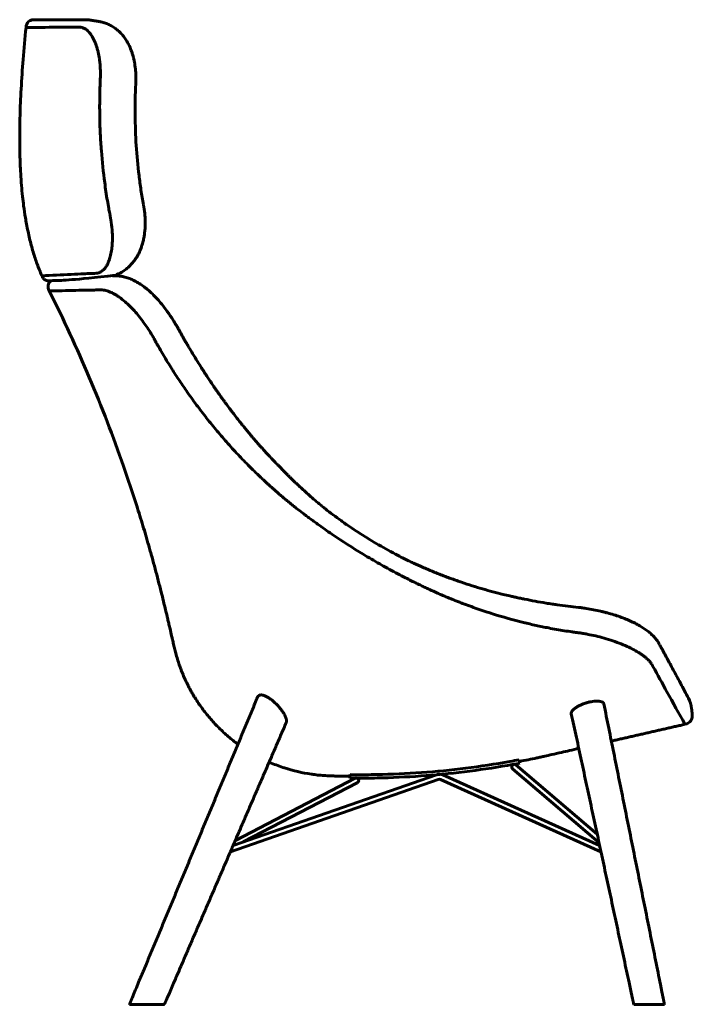
# Model space of a CAD drawing. Units: millimetres. Extents: x -1 to 4792, y 0 to 2171.
# Drawn here: x 3998 to 4792, y 1009 to 2171 of the extents above; entities that cross this region are included whole.
import ezdxf

# ---------------------------------------------------------------- set-up
doc = ezdxf.new("R2010")
doc.units = ezdxf.units.MM
doc.layers.add('CONTORNO', color=7, linetype='Continuous', lineweight=60)

msp = doc.modelspace()

# ---------------------------------------------------------------- linework, layer by layer
at = {"layer": 'CONTORNO'}
for p, q in [((4679.8, 1209.4), (4583.8, 1291.3)), ((4588.6, 1293.3), (4587.9, 1297.3)), ((4490.1, 1279.6), (4250.1, 1196.1)), ((4387.9, 1275.7), (4388, 1279.7)), ((4497.5, 1279.3), (4682.7, 1196)), ((4681.9, 1199.8), (4579.9, 1286.7)), ((4492.1, 1273.9), (4246.9, 1188.6)), ((4252.8, 1202.1), (4394.1, 1275.6)), ((4262.1, 1200.2), (4396.7, 1270.2)), ((4495, 1273.8), (4684.3, 1188.7)), ((4127.8, 1008.6), (4169.1, 1008.6)), ((4723, 1008.6), (4759.2, 1008.6))]:
    msp.add_line(p, q, dxfattribs=at)
for centre, radius, start, end in [((4581.9, 1289), 3, 47.003, 229.9302), ((4493.4, 1270.2), 10, 65.7831, 109.195), ((4395.4, 1272.9), 3, 294.3257, 118.2193), ((4493.4, 1270.2), 4, 65.7831, 109.195)]:
    msp.add_arc(centre, radius, start, end, dxfattribs=at)
for points, knots in [([(4006.4, 1929.4), (4005.9, 1931.9), (4004.6, 1939.1), (4003, 1950), (4001.5, 1962.8), (4000.3, 1975.4), (3999.4, 1988.3), (3998.8, 2000.3), (3998.4, 2013.5), (3998.2, 2027.6), (3998.3, 2043.2), (3998.6, 2057.9), (3999.1, 2073.2), (4000.2, 2095), (4002.3, 2124.7), (4004.5, 2148.9), (4005.7, 2161.6)], [0, 0, 0, 0, 7.595289, 21.99321, 33.17399, 46.175823, 60.048308, 72.043957, 82.182528, 99.66558, 114.355446, 129.017922, 143.662084, 160.112089, 194.739873, 232.920433, 232.920433, 232.920433, 232.920433]), ([(4093.4, 2101.2), (4093.4, 2102.1), (4093.5, 2103.8), (4093.5, 2107), (4093.5, 2112.4), (4093.1, 2118.5), (4092.3, 2124.6), (4091.6, 2128.9), (4090.7, 2133.1), (4089.6, 2137.1), (4088.4, 2141), (4087.1, 2144.5), (4085.6, 2147.8), (4083.9, 2150.7), (4082.2, 2153.4), (4080.3, 2155.8), (4078.3, 2157.8), (4076.5, 2159.3), (4074.6, 2160.4), (4072.9, 2161.1), (4071.2, 2161.6), (4069.9, 2161.8), (4069.2, 2161.8), (4068.9, 2161.8), (4068.7, 2161.8), (4068.5, 2161.8), (4067.6, 2161.8), (4064.7, 2161.8), (4060, 2161.8), (4052.1, 2161.7), (4034, 2161.7), (4017.8, 2161.6), (4005.7, 2161.6)], [0, 0, 0, 0, 2.665061, 5.027833, 9.575256, 18.891264, 23.590005, 27.879969, 32.021857, 36.49742, 40.29073, 44.120595, 47.73104, 51.125284, 54.303839, 57.436459, 60.188972, 62.611166, 64.610815, 66.525271, 68.377537, 69.873711, 70.295538, 70.555298, 70.815078, 70.944877, 71.106949, 73.545544, 79.621121, 85.043415, 97.486009, 133.700739, 133.700739, 133.700739, 133.700739]), ([(4077.1, 2170.7), (4077, 2170.7), (4076.8, 2170.7), (4066.6, 2170.7), (4046, 2170.6), (4025.5, 2170.6), (4015, 2170.6), (4014.8, 2170.6), (4014.7, 2170.6), (4014.6, 2170.6)], [0, 0, 0, 0, 0.275955, 0.541774, 30.720704, 61.976528, 62.160995, 62.275437, 62.534179, 62.534179, 62.534179, 62.534179]), ([(4135.4, 2094.9), (4135.4, 2102.4), (4135.4, 2104), (4135.3, 2106.8), (4134.9, 2112), (4134.3, 2117.4), (4133.2, 2122.9), (4132.3, 2126.9), (4131.2, 2130.7), (4129.5, 2135.6), (4127.2, 2140.9), (4124.1, 2146.4), (4120.9, 2151.1), (4117.3, 2155.2), (4113.3, 2158.8), (4109, 2162), (4104.3, 2164.6), (4099.3, 2166.7), (4095.9, 2167.8), (4094.1, 2168.2)], [10.605746, 10.605746, 10.605746, 10.605746, 11.907139, 15.49118, 19.021137, 27.582615, 31.729549, 35.834648, 39.821722, 43.7274, 51.249408, 57.094853, 62.72173, 68.182948, 73.549455, 78.86424, 84.184553, 89.572143, 95.095588, 95.095588, 95.095588, 95.095588]), ([(4024.4, 1868.5), (4036, 1869.1), (4052.6, 1869.8), (4071.6, 1870.7), (4081.4, 1871.1), (4086.1, 1871.3), (4088.9, 1871.4), (4089.8, 1871.5), (4091.3, 1871.8), (4093.2, 1872.5), (4095.2, 1873.7), (4097.2, 1875.4), (4099, 1877.4), (4100.6, 1879.9), (4102.2, 1882.7), (4103.5, 1886), (4104.7, 1889.4), (4105.6, 1892.9), (4106.6, 1897.5), (4107.4, 1903.7), (4107.8, 1911.5), (4107.6, 1920.9), (4106.8, 1928.3), (4106, 1933.4), (4105.7, 1935), (4105.5, 1936.1), (4105.3, 1937.1), (4105.1, 1938.3), (4104.8, 1940.1), (4104.2, 1943.2), (4103.1, 1949), (4101, 1961.1), (4097.7, 1983.7), (4094.9, 2010.1), (4093.2, 2036.8), (4092.6, 2058.2), (4092.6, 2076.3), (4092.9, 2088.5), (4093.1, 2094), (4093.2, 2097.5), (4093.3, 2099.6), (4093.4, 2101.2)], [0, 0, 0, 0, 34.827166, 50.010927, 57.119566, 64.098093, 64.267601, 65.443992, 66.771434, 69.046782, 71.381976, 73.833959, 76.670935, 79.488384, 82.7774, 86.320576, 90.113718, 93.517455, 97.091168, 104.389929, 112.236731, 120.541178, 132.490723, 134.405514, 136.318677, 137.355329, 137.73336, 139.416526, 140.921084, 143.07034, 149.087639, 158.541574, 179.958146, 217.565802, 238.074818, 260.297899, 281.674243, 292.578725, 296.748602, 298.352548, 303.05692, 303.05692, 303.05692, 303.05692]), ([(4144.3, 1952.3), (4143.3, 1958), (4141.3, 1969.5), (4138.2, 1992.8), (4135.4, 2022.4), (4134.2, 2058.4), (4134.6, 2082.6), (4135.2, 2094.8)], [0, 0, 0, 0, 17.534073, 34.944442, 70.473956, 106.718785, 143.104982, 143.104982, 143.104982, 143.104982]), ([(4143.6, 1908), (4144, 1909.6), (4144.8, 1913.1), (4145.6, 1918.3), (4146.2, 1923.7), (4146.6, 1931), (4146.3, 1938.2), (4145.6, 1944.3), (4145.2, 1946.9), (4145.1, 1947.8), (4145, 1948.3), (4144.9, 1948.6), (4144.8, 1949.4), (4144.7, 1950.4), (4144.5, 1951.3), (4144.4, 1951.6)], [0, 0, 0, 0, 5.181847, 10.491089, 15.925056, 21.439005, 32.406967, 37.647559, 39.679702, 40.289613, 40.563299, 41.002787, 41.275172, 42.969984, 44.0131, 44.0131, 44.0131, 44.0131]), ([(4006.4, 1929.4), (4006.9, 1926.5), (4008, 1920.8), (4010.4, 1909.9), (4013.8, 1896.9), (4018.6, 1882.3), (4022.4, 1873), (4024.4, 1868.5)], [0, 0, 0, 0, 8.818731, 17.330692, 33.635111, 48.913445, 63.57312, 63.57312, 63.57312, 63.57312]), ([(4111.6, 1869.2), (4113.5, 1870.1), (4117.4, 1871.9), (4122.7, 1875.3), (4127.5, 1879.3), (4131.8, 1883.9), (4135.6, 1889.2), (4138.9, 1894.9), (4141.6, 1901.2), (4142.9, 1905.7), (4143.6, 1908)], [0, 0, 0, 0, 6.415007, 12.686768, 18.921179, 25.199366, 31.631256, 38.219112, 45.049874, 52.178241, 52.178241, 52.178241, 52.178241]), ([(4024.4, 1868.5), (4024.5, 1868.1), (4025, 1867.3), (4025.5, 1866.3), (4026.1, 1865.6), (4026.5, 1865.2), (4026.9, 1864.7), (4027.3, 1864.3), (4027.7, 1864), (4028.2, 1863.7), (4028.7, 1863.4), (4029.2, 1863.1), (4029.8, 1862.9), (4030.3, 1862.8), (4030.8, 1862.7), (4031.3, 1862.6), (4031.8, 1862.6), (4032.1, 1862.6), (4032.3, 1862.6), (4032.5, 1862.6), (4034.7, 1862.6), (4047.5, 1863), (4060.2, 1863.3), (4111.4, 1869.2)], [0, 0, 0, 0, 1.424292, 2.752368, 3.372038, 3.999893, 4.672903, 5.177233, 5.701835, 6.30726, 6.735212, 7.4057, 8.149304, 8.496948, 9.083322, 9.605204, 10.090723, 10.496348, 10.608306, 10.662633, 11.084287, 17.159427, 49.184821, 49.184821, 49.184821, 49.184821]), ([(4035.3, 1862.7), (4034.9, 1862.3), (4033.9, 1861.5), (4032.8, 1860.1), (4032, 1858.4), (4031.7, 1856.6), (4031.7, 1854.7), (4032.2, 1852.6), (4032.8, 1851.3), (4033.2, 1850.6)], [2.648553, 2.648553, 2.648553, 2.648553, 4.383196, 6.277814, 8.082678, 9.889438, 11.78906, 13.866856, 16.184703, 16.184703, 16.184703, 16.184703]), ([(4111.6, 1868.4), (4111.1, 1868.4), (4109.8, 1868.5), (4108.5, 1868.5), (4107.7, 1868.5)], [0, 0, 0, 0, 1.490064, 3.940555, 3.940555, 3.940555, 3.940555]), ([(4115.5, 1868.2), (4115.3, 1868.2), (4115, 1868.3), (4114.4, 1868.3), (4113.6, 1868.4), (4112.8, 1868.4), (4112.1, 1868.4), (4111.8, 1868.4), (4111.6, 1868.4)], [0, 0, 0, 0, 0.487352, 0.961512, 1.89379, 2.836415, 3.379298, 3.873018, 3.873018, 3.873018, 3.873018]), ([(4165.9, 1834.9), (4164.2, 1837.1), (4160.6, 1841.2), (4155.1, 1847), (4149.4, 1852.1), (4143.8, 1856.5), (4138.1, 1860.3), (4132.4, 1863.4), (4126.8, 1865.7), (4122.9, 1866.9), (4121, 1867.3)], [0, 0, 0, 0, 8.375775, 16.361221, 23.938276, 31.119131, 37.929692, 44.380852, 50.488801, 56.316889, 56.316889, 56.316889, 56.316889]), ([(4783.4, 1339.1), (4776.3, 1351.9), (4763.7, 1374.6), (4751.1, 1397.5), (4745.4, 1407.9), (4745.2, 1408.3), (4745, 1408.6), (4744.9, 1408.8), (4744.8, 1409), (4744.7, 1409.2), (4744.5, 1409.6), (4744.2, 1410), (4743.7, 1410.7), (4743.1, 1411.6), (4742.3, 1412.6), (4741.4, 1413.6), (4740.2, 1414.9), (4738.4, 1416.7), (4736, 1418.8), (4733.2, 1420.9), (4729, 1423.7), (4723.1, 1427.2), (4714.9, 1431.2), (4705.7, 1435), (4695.7, 1438.5), (4685.7, 1441.5), (4676, 1443.9), (4668.1, 1445.5), (4662.7, 1446.4), (4660.1, 1446.8), (4658.7, 1447), (4657.6, 1447.1), (4656, 1447.3), (4653.6, 1447.7), (4648.4, 1448.4), (4641, 1449.5), (4631.8, 1451.1), (4620.7, 1453.1), (4610.2, 1455.3), (4600.3, 1457.5), (4583.2, 1461.6), (4565.5, 1466.5), (4547.4, 1472.4), (4538.3, 1475.5), (4530.6, 1478.2), (4524.5, 1480.5), (4519.9, 1482.2), (4515.2, 1484), (4510.7, 1485.8), (4506, 1487.7), (4501.2, 1489.7), (4496.3, 1491.8), (4489.9, 1494.6), (4483.5, 1497.5), (4477, 1500.5), (4471.9, 1503), (4466.9, 1505.4), (4461.3, 1508.1), (4453.1, 1512.2), (4440.1, 1519), (4422.8, 1528.5), (4397.5, 1543.3), (4373, 1559), (4353.8, 1572.5), (4345.2, 1578.7), (4341.5, 1581.4), (4338.6, 1583.6), (4335.8, 1585.7), (4331.2, 1589.2), (4325.9, 1593.3), (4320.8, 1597.4), (4316.9, 1600.5), (4313, 1603.7), (4309, 1607), (4305.2, 1610.3), (4301.8, 1613.2), (4299.5, 1615.2), (4297.4, 1617.1), (4295.6, 1618.8), (4292.9, 1621.2), (4290, 1623.8), (4286.6, 1627), (4282.9, 1630.4), (4277.8, 1635.3), (4271.6, 1641.3), (4264.5, 1648.5), (4257.6, 1655.7), (4250.8, 1662.9), (4244.1, 1670.3), (4237.6, 1677.8), (4231.2, 1685.2), (4225, 1692.8), (4218.9, 1700.4), (4212.8, 1708.1), (4204.8, 1718.8), (4195.6, 1731.5), (4185.6, 1746.4), (4176.1, 1761.1), (4168.3, 1774), (4162.9, 1783.3), (4160.4, 1787.8), (4158.9, 1790.4), (4158, 1792.1), (4157.1, 1793.7), (4155.8, 1796.1), (4153.1, 1800.7), (4149.2, 1806.8), (4144.3, 1813.8), (4139.2, 1820.5), (4133.7, 1827), (4128.3, 1832.7), (4122.4, 1838.2), (4117.1, 1842.4), (4112.6, 1845.4), (4109.3, 1847.3), (4106, 1848.9), (4103, 1850.2), (4100, 1851.1), (4097, 1851.7), (4094.8, 1851.9), (4092.6, 1851.8), (4089.8, 1851.7), (4084.9, 1851.6), (4076.1, 1851.5), (4063.9, 1851.2), (4050, 1850.9), (4039.6, 1850.7), (4034.5, 1850.6), (4033.2, 1850.6)], [0, 0, 0, 0, 43.762836, 77.969913, 78.388086, 79.269087, 79.405397, 79.54205, 79.816596, 80.046788, 80.417536, 80.979481, 81.644347, 82.906779, 84.308165, 85.336953, 87.033282, 89.698471, 92.997395, 96.505941, 100.226645, 107.993597, 117.16063, 127.440673, 138.010047, 149.034383, 158.771474, 167.823803, 173.147868, 175.216679, 175.856718, 177.333256, 178.412258, 180.768988, 184.721948, 194.066823, 203.388477, 212.712019, 227.925181, 235.286077, 243.137722, 280.924196, 290.247064, 300.059022, 309.871249, 314.777753, 319.683176, 324.588596, 329.74017, 334.401022, 339.798832, 345.194869, 350.34636, 360.892666, 366.287916, 371.682643, 378.057067, 382.960387, 390.312891, 405.503727, 427.053387, 449.568529, 493.331986, 514.328757, 519.939735, 525.305511, 527.988179, 530.668914, 535.790598, 545.54199, 550.661418, 555.536294, 560.411881, 565.774509, 571.013502, 575.401408, 579.181501, 580.278652, 583.817933, 586.74791, 591.144242, 595.541618, 600.671311, 606.290286, 616.552219, 626.816805, 636.592581, 646.369177, 656.636116, 666.416772, 676.199924, 685.985032, 695.772564, 705.561807, 715.353424, 735.924695, 752.584773, 769.253509, 788.379905, 797.700399, 801.625914, 803.881829, 806.578165, 807.231024, 809.467261, 814.850495, 823.294079, 831.209499, 840.286781, 848.658702, 856.614223, 864.095664, 872.643552, 876.718955, 880.55744, 884.156311, 887.516574, 890.455342, 893.374887, 896.859589, 897.078718, 899.783643, 905.442932, 911.797041, 926.057548, 942.153488, 953.363214, 957.37283, 957.37283, 957.37283, 957.37283]), ([(4033.2, 1850.6), (4050, 1817.1), (4081.5, 1749), (4114.4, 1663.7), (4134, 1604.8), (4142.5, 1577.5), (4146.5, 1563.8), (4148.8, 1556), (4150.6, 1549.8), (4152.5, 1543.2), (4155, 1534.1), (4159.4, 1518), (4163.9, 1500.8), (4167.9, 1484.5), (4169.9, 1476.2), (4171.3, 1470.2), (4172.1, 1467.1), (4172.9, 1463.6), (4173.6, 1460.4), (4174.6, 1456.1), (4175.9, 1450.7), (4177.3, 1444.7), (4178.7, 1438.7), (4179.7, 1434.2), (4180.5, 1430.9), (4181.1, 1428.4), (4181.6, 1425.9), (4182.8, 1421.6), (4184.4, 1416), (4186.2, 1410.5), (4187.7, 1406.1), (4189.4, 1401.6), (4191.7, 1396), (4194.1, 1390.6), (4196.3, 1386.3), (4198, 1382.9), (4199.8, 1379.5), (4201.6, 1376.3), (4203.4, 1373.3), (4205.9, 1369.1), (4209.2, 1364.1), (4213.4, 1358.1), (4217.8, 1352.2), (4222.4, 1346.6), (4227.3, 1341.1), (4232.3, 1335.9), (4237.6, 1330.8), (4243, 1325.8), (4248.6, 1321.1), (4253, 1317.8), (4255.4, 1316), (4255.9, 1315.7)], [0, 0, 0, 0, 112.527147, 224.880201, 274.018354, 298.804843, 310.536001, 316.891799, 323.161089, 329.989547, 337.474477, 351.534592, 380.014657, 390.97742, 401.7461, 405.750615, 409.352537, 411.412309, 416.426479, 419.169418, 424.635568, 433.186507, 437.646442, 443.205331, 446.76197, 447.845967, 451.155019, 454.255807, 461.372333, 468.510903, 471.609972, 475.512176, 482.646713, 489.980913, 493.081642, 497.198313, 501.330927, 504.539351, 508.296752, 511.858213, 519.100428, 526.412052, 533.765258, 541.084109, 548.314272, 555.631603, 562.988119, 570.30162, 577.638007, 584.971061, 586.707272, 586.707272, 586.707272, 586.707272]), ([(4186, 1804.9), (4185.9, 1805.1), (4185.6, 1805.5), (4185.1, 1806.5), (4184.1, 1808.2), (4182.2, 1811.5), (4178.3, 1817.8), (4172.8, 1826), (4168.2, 1832.2), (4165.9, 1834.9)], [0, 0, 0, 0, 0.628993, 1.537554, 3.221589, 6.50852, 12.999951, 25.539031, 36.155529, 36.155529, 36.155529, 36.155529]), ([(4305.6, 1642.4), (4305.1, 1643), (4304.1, 1644), (4302.4, 1645.6), (4300.1, 1648), (4297.6, 1650.7), (4295, 1653.4), (4293.1, 1655.5), (4291, 1657.6), (4289.4, 1659.4), (4287.9, 1661), (4286.6, 1662.4), (4285.5, 1663.7), (4284.1, 1665.3), (4282.7, 1666.8), (4281.1, 1668.6), (4280, 1669.9), (4278.7, 1671.4), (4276.5, 1673.8), (4273.8, 1676.9), (4271.3, 1680), (4268.6, 1683.1), (4266.6, 1685.6), (4263.9, 1688.9), (4262.1, 1691.1), (4260.4, 1693.2), (4259.2, 1694.8), (4257, 1697.5), (4253.7, 1701.7), (4248.5, 1708.4), (4244.3, 1714.1), (4240.5, 1719.2), (4238, 1722.6), (4234.8, 1727.1), (4231.1, 1732.3), (4227.4, 1737.7), (4224.7, 1741.7), (4222.2, 1745.3), (4219.8, 1749), (4216.4, 1754.1), (4212.4, 1760.4), (4207.7, 1767.9), (4202.7, 1776), (4198.6, 1782.9), (4196, 1787.2), (4194.3, 1790.1), (4193.3, 1791.9), (4190.4, 1796.9), (4188.1, 1801), (4186, 1804.9)], [0, 0, 0, 0, 2.371758, 4.229795, 6.945423, 12.341401, 15.317702, 18.29429, 20.701618, 24.251117, 25.665777, 27.180297, 29.911829, 30.657524, 33.739685, 35.927697, 37.816972, 39.059999, 41.795413, 47.563735, 51.442689, 53.731704, 59.902506, 61.047041, 66.375032, 68.366581, 69.311976, 72.445621, 78.914832, 85.086763, 97.983878, 100.124776, 104.308263, 110.487311, 116.7192, 123.45035, 130.034607, 131.380666, 136.619812, 143.204674, 149.790871, 158.973425, 169.758436, 178.348769, 183.04492, 184.943133, 188.34023, 189.139522, 202.411342, 202.411342, 202.411342, 202.411342]), ([(4659.7, 1476.9), (4658.5, 1477), (4654, 1477.5), (4645.2, 1478.5), (4635, 1479.8), (4626.3, 1481.1), (4617.7, 1482.4), (4606.6, 1484.3), (4596.6, 1486.3), (4589.7, 1487.7), (4585.5, 1488.6), (4581.4, 1489.5), (4575.7, 1490.8), (4567.5, 1492.7), (4556.7, 1495.5), (4544.5, 1498.9), (4532.2, 1502.6), (4522.1, 1505.9), (4515.1, 1508.3), (4511.3, 1509.7), (4508.4, 1510.7), (4505.4, 1511.8), (4502.5, 1512.8), (4499.6, 1513.9), (4496.8, 1515), (4494, 1516.1), (4491.1, 1517.2), (4488.2, 1518.4), (4485.3, 1519.6), (4482.4, 1520.8), (4480.1, 1521.7), (4478.1, 1522.6), (4476.3, 1523.4), (4471.1, 1525.6), (4464.9, 1528.5), (4458.5, 1531.5), (4451.4, 1534.9), (4438.4, 1541.5), (4419.2, 1552.2), (4401.3, 1563.3), (4389.2, 1571.3), (4382.5, 1575.9), (4372.9, 1582.7), (4364.4, 1589.1), (4357, 1595), (4354.2, 1597.3), (4350.5, 1600.3), (4346.2, 1604), (4341.8, 1607.8), (4337.4, 1611.7), (4333.7, 1615.1), (4330.8, 1617.7), (4328.8, 1619.5), (4326.6, 1621.7), (4324.3, 1623.8), (4322, 1626), (4320.1, 1627.8), (4318.6, 1629.4), (4317, 1630.9), (4315.5, 1632.4), (4314, 1633.9), (4313, 1634.9), (4311.8, 1636.1), (4310.6, 1637.3), (4309.6, 1638.3), (4308.6, 1639.3), (4307.9, 1640.1), (4306.8, 1641.2), (4306.1, 1641.9), (4305.6, 1642.4)], [0, 0, 0, 0, 1.240669, 13.470788, 26.647414, 32.237059, 39.823623, 52.805061, 65.790323, 70.586269, 73.78291, 78.577721, 83.172338, 91.359122, 103.947097, 116.546951, 129.345389, 142.527738, 148.526639, 151.525042, 154.722027, 157.722103, 161.119054, 163.918973, 166.866915, 170.111062, 172.910073, 176.304724, 179.502639, 182.299178, 185.695967, 186.895061, 188.794574, 191.842498, 203.68281, 209.474188, 212.818284, 227.441555, 253.36815, 278.467068, 290.80572, 296.772409, 302.936988, 326.025009, 328.653792, 331.331316, 337.084587, 342.832066, 348.377085, 354.305863, 360.83554, 363.312629, 365.924936, 368.956365, 372.619588, 375.192661, 378.552071, 380.482316, 381.67103, 385.342861, 386.633844, 387.972775, 389.85703, 391.442274, 393.323177, 394.064944, 395.574601, 396.542812, 398.646787, 398.646787, 398.646787, 398.646787]), ([(4753.2, 1433.8), (4753.1, 1434.1), (4752.8, 1434.6), (4752.4, 1435.2), (4751.8, 1436.2), (4750.9, 1437.5), (4749.5, 1439.4), (4747.4, 1441.9), (4744.5, 1444.9), (4740.6, 1448.3), (4736.2, 1451.6), (4731.3, 1454.7), (4725.9, 1457.7), (4720, 1460.6), (4713.6, 1463.4), (4706.7, 1466), (4699.4, 1468.4), (4693.1, 1470.2), (4687.8, 1471.6), (4682.4, 1472.9), (4675.4, 1474.4), (4667.8, 1475.8), (4662.8, 1476.5), (4660.7, 1476.8), (4660.4, 1476.8), (4660.1, 1476.9), (4659.8, 1476.9), (4659.7, 1476.9)], [0, 0, 0, 0, 0.947455, 1.90126, 2.101775, 4.33626, 6.704833, 9.108059, 14.014131, 19.218682, 24.704001, 30.510757, 36.68065, 43.23955, 50.252646, 57.641668, 65.343104, 73.246684, 77.409758, 81.612503, 90.112607, 98.846889, 104.749163, 105.192938, 105.329614, 105.638437, 106.036369, 106.036369, 106.036369, 106.036369]), ([(4787.6, 1369.8), (4786.1, 1372.7), (4782.2, 1379.9), (4775.5, 1392.4), (4768, 1406.3), (4761.8, 1417.8), (4758, 1424.9), (4756.1, 1428.5), (4754.9, 1430.7), (4754, 1432.3), (4753.6, 1433), (4753.6, 1433.1)], [0, 0, 0, 0, 9.792676, 24.802448, 42.348332, 57.304282, 63.934122, 66.447724, 69.442855, 71.424861, 71.877719, 71.877719, 71.877719, 71.877719]), ([(4279, 1371.2), (4279.1, 1371.4), (4279.2, 1371.7), (4279.6, 1372.3), (4280.3, 1372.9), (4281.2, 1373.5), (4281.9, 1373.7), (4282.3, 1373.7), (4282.6, 1373.8), (4283.3, 1373.8), (4284.5, 1373.7), (4285.8, 1373.4), (4287.1, 1373), (4288.5, 1372.4), (4290.5, 1371.4), (4293.3, 1369.7), (4296.6, 1367.1), (4300, 1364.1), (4303.2, 1360.8), (4305.2, 1358.4), (4306.2, 1357.2), (4306.9, 1356.4), (4308.1, 1354.7), (4309.8, 1352.3), (4311.1, 1349.9), (4312.1, 1347.8), (4312.7, 1346.1), (4313, 1344.8), (4313.2, 1344), (4313.2, 1343.2), (4313.2, 1342.4), (4313.1, 1341.7), (4312.9, 1341.3), (4312.8, 1341.1)], [0, 0, 0, 0, 0.553231, 1.086828, 2.129501, 3.194076, 4.318837, 4.318837, 4.318837, 5.336269, 6.514302, 7.807941, 9.20906, 10.670899, 12.327235, 16.121828, 20.392902, 24.959979, 29.605592, 34.293941, 34.293941, 34.293941, 37.510149, 40.458847, 43.14485, 45.574019, 47.618897, 48.580266, 49.434914, 50.19665, 50.981769, 51.733045, 52.352437, 52.352437, 52.352437, 52.352437]), ([(4649.3, 1351.6), (4649.2, 1351.7), (4649.2, 1352), (4649.2, 1352.5), (4649.3, 1352.9), (4649.6, 1353.6), (4650.1, 1354.5), (4650.9, 1355.6), (4652, 1356.7), (4653.4, 1357.8), (4655, 1359), (4656.1, 1359.7), (4656.7, 1360), (4657.8, 1360.6), (4660, 1361.8), (4663.4, 1363.2), (4667.1, 1364.5), (4670.8, 1365.5), (4674.4, 1366.1), (4677.3, 1366.4), (4679.5, 1366.5), (4681.1, 1366.4), (4682.5, 1366.3), (4683.3, 1366.1), (4683.8, 1366), (4684, 1366), (4684.6, 1365.8), (4685.3, 1365.6), (4686, 1365.3), (4686.5, 1364.9), (4687, 1364.5), (4687.3, 1364.1), (4687.6, 1363.7), (4687.7, 1363.4), (4687.7, 1363.2)], [0, 0, 0, 0, 0.407886, 0.858916, 1.3181, 1.842858, 2.988954, 4.376351, 5.917751, 7.730972, 9.695898, 11.802879, 11.802879, 11.802879, 15.425774, 19.200144, 23.067211, 26.961156, 30.628864, 34.138847, 35.760872, 37.276878, 38.709477, 39.984948, 39.984948, 39.984948, 40.852767, 41.618033, 42.348152, 42.989842, 43.583851, 44.119975, 44.629648, 45.137196, 45.137196, 45.137196, 45.137196]), ([(4588.2, 1295.3), (4591.7, 1296), (4598.5, 1297.3), (4606.8, 1299), (4613.3, 1300.4), (4619.2, 1301.7), (4627.3, 1303.6), (4637.1, 1305.8), (4647.7, 1308.2), (4654.5, 1309.8), (4658.1, 1310.6)], [312.535493, 312.535493, 312.535493, 312.535493, 323.018703, 333.336837, 338.106547, 342.863654, 351.510931, 363.093065, 372.999122, 384.059439, 384.059439, 384.059439, 384.059439]), ([(4292.7, 1294.5), (4293.5, 1294.1), (4296.9, 1292.7), (4302.9, 1290.3), (4318.3, 1284.9), (4333, 1281.5), (4346.3, 1279.7), (4350, 1279.2), (4353.7, 1278.9), (4358.7, 1278.5), (4363.2, 1278.3), (4367, 1278.2), (4369.1, 1278.1), (4371.5, 1278), (4374.1, 1277.9), (4379.8, 1277.8), (4384.3, 1277.7), (4387.9, 1277.7)], [13.634336, 13.634336, 13.634336, 13.634336, 16.403724, 24.654515, 32.819122, 65.538712, 69.578953, 73.092008, 76.898392, 80.722209, 87.954398, 90.432704, 92.190269, 94.152743, 97.657511, 100.133125, 111.120321, 111.120321, 111.120321, 111.120321]), ([(4387.9, 1275.7), (4390.1, 1275.6), (4392.3, 1275.6), (4403.1, 1275.6), (4411.7, 1275.6), (4437.5, 1276.1), (4454.6, 1276.9), (4488.9, 1279.3), (4506, 1281), (4540.1, 1285.2), (4557.1, 1287.7), (4578.9, 1291.5), (4583.8, 1292.4), (4588.6, 1293.3)], [111.12032, 111.12032, 111.12032, 111.12032, 117.711916, 117.711916, 143.436629, 143.436629, 194.886055, 194.886055, 246.335481, 246.335481, 297.784908, 297.784908, 312.535406, 312.535406, 312.535406, 312.535406]), ([(4388, 1279.7), (4389.8, 1279.6), (4391.7, 1279.6), (4402.3, 1279.6), (4411, 1279.6), (4437.3, 1280.1), (4454.8, 1280.9), (4489.8, 1283.4), (4507.2, 1285.1), (4542, 1289.5), (4559.3, 1292.1), (4580.3, 1295.9), (4584.1, 1296.6), (4587.9, 1297.3)], [111.120321, 111.120321, 111.120321, 111.120321, 116.690777, 116.690777, 143.028119, 143.028119, 195.702803, 195.702803, 248.377488, 248.377488, 301.052172, 301.052172, 312.535537, 312.535537, 312.535537, 312.535537])]:
    msp.add_open_spline(points, degree=3, knots=knots, dxfattribs=at)
for points, degree in [([(4014.6, 2170.6), (4009.4, 2170.4), (4006.3, 2167.3), (4005.7, 2161.6)], 3), ([(4787.6, 1369.8), (4789.5, 1366.4), (4790.7, 1362.3), (4791.3, 1357.4)], 3), ([(4783.4, 1339.1), (4789.7, 1340.6), (4792.7, 1344.8), (4792, 1351.3)], 3), ([(4792, 1351.3), (4791.6, 1354.3), (4791.3, 1357.4)], 2), ([(4696.6, 1319.3), (4740, 1329.2), (4783.4, 1339.1)], 2)]:
    msp.add_open_spline(points, degree=degree, dxfattribs=at)
for points, weights in [([(4015.2, 2170.6), (4015.2, 2170.6), (4015.1, 2170.6)], [1, 0.999999999997, 1]), ([(4016.7, 2170.5), (4015.9, 2170.6), (4015.1, 2170.6)], [1, 0.998895317601, 1]), ([(4079.9, 2170.5), (4078.5, 2170.6), (4077.1, 2170.7)], [1, 0.998462960465, 1]), ([(4080.1, 2170.4), (4080, 2170.4), (4079.9, 2170.5)], [1, 0.999988242636, 1]), ([(4080.1, 2170.4), (4080.1, 2170.4), (4080.1, 2170.4)], [1, 0.999999715684, 1]), ([(4094.1, 2168.2), (4084.3, 2169.8), (4080.3, 2170.4)], [1, 0.999999991484, 1]), ([(4121, 1867.3), (4117.9, 1868), (4115.5, 1868.2)], [1, 0.998470228384, 1])]:
    msp.add_rational_spline(points, weights, degree=2, dxfattribs=at)
for points, weights, knots in [([(4279, 1371.2), (4229.9, 1253.4), (4180.8, 1135.6), (4131.6, 1017.8), (4131.6, 1017.8), (4131.6, 1017.8), (4131.6, 1017.8), (4130.4, 1014.7), (4129.1, 1011.7), (4127.8, 1008.6)], [1, 0.999999999885, 0.999999999885, 1, 1, 1, 1, 1, 1, 1], [0, 0, 0, 0, 382.93202, 382.93202, 382.93202, 382.93202, 382.93202, 382.93202, 392.832109, 392.832109, 392.832109, 392.832109]), ([(4759.2, 1008.6), (4758.6, 1011.6), (4758, 1014.5), (4757.5, 1017.4), (4757.5, 1017.4), (4757.5, 1017.4), (4757.5, 1017.4), (4734.2, 1132.7), (4711, 1247.9), (4687.7, 1363.2)], [1, 1, 1, 1, 1, 1, 1, 0.999999999794, 0.999999999794, 1], [-8.937628, -8.937628, -8.937628, -8.937628, 0, 0, 0, 0, 0, 0, 352.749987, 352.749987, 352.749987, 352.749987]), ([(4649.3, 1351.6), (4673.3, 1239.9), (4697.3, 1128.3), (4721.3, 1016.6), (4721.3, 1016.6), (4721.3, 1016.6), (4721.3, 1016.6), (4721.8, 1013.9), (4722.4, 1011.3), (4723, 1008.6)], [1, 0.999999999809, 0.999999999809, 1, 1, 1, 1, 1, 1, 1], [0, 0, 0, 0, 342.661518, 342.661518, 342.661518, 342.661518, 342.661518, 342.661518, 350.785909, 350.785909, 350.785909, 350.785909]), ([(4169.1, 1008.6), (4170.2, 1011.2), (4171.3, 1013.7), (4172.4, 1016.2), (4172.4, 1016.2), (4172.4, 1016.2), (4172.4, 1016.2), (4219.2, 1124.5), (4266, 1232.8), (4312.8, 1341.1)], [1, 1, 1, 1, 1, 1, 1, 0.999999999904, 0.999999999904, 1], [-8.250175, -8.250175, -8.250175, -8.250175, 0, 0, 0, 0, 0, 0, 353.921358, 353.921358, 353.921358, 353.921358])]:
    msp.add_rational_spline(points, weights, degree=3, knots=knots, dxfattribs=at)

doc.saveas('drawing.dxf')
